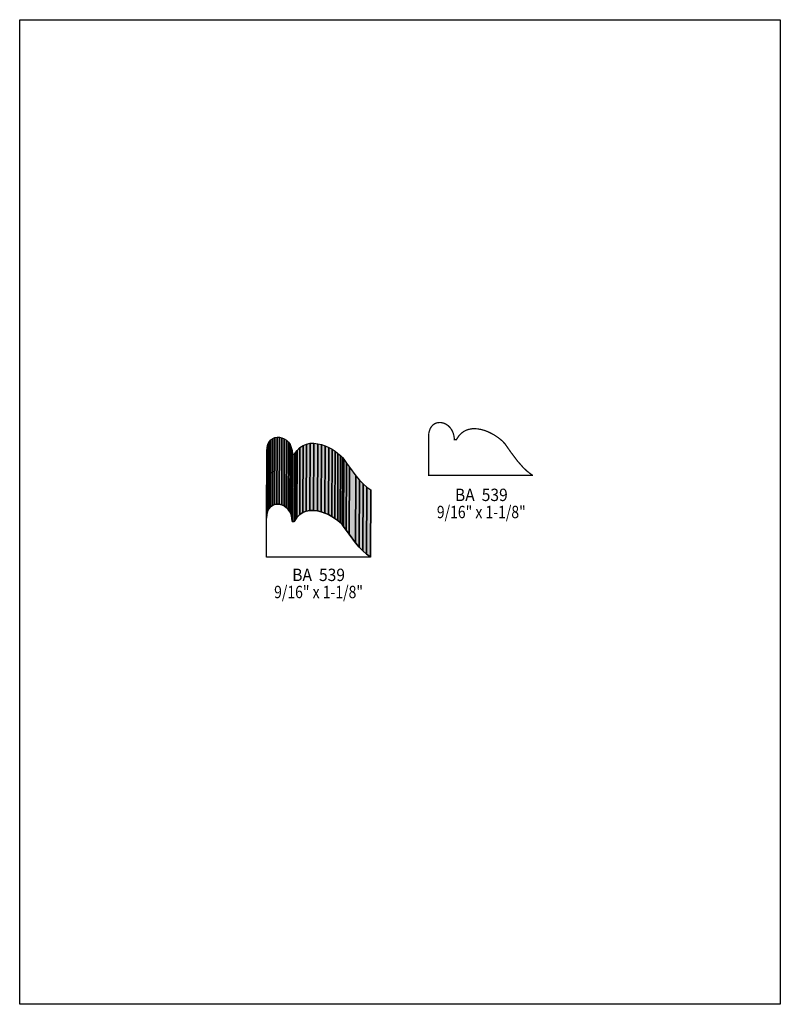
# Model space of a CAD drawing. Extents: x 0 to 8.5, y 0 to 11.
import ezdxf
from ezdxf.enums import TextEntityAlignment as Align

# ---------------------------------------------------------------- set-up
doc = ezdxf.new("R2010")
doc.units = 0
doc.header["$LTSCALE"] = 0.044
doc.layers.get('0').update_dxf_attribs({"linetype": 'CONTINUOUS'})
doc.layers.add('FOREGROUND', color=7, linetype='CONTINUOUS')
doc.styles.add('SN0', font='ROMAND', dxfattribs={"width": 0.00044})

msp = doc.modelspace()

# ---------------------------------------------------------------- linework, layer by layer
at = {"linetype": 'CONTINUOUS', "const_width": 0.01408}
msp.add_lwpolyline([(5.73056, 5.9114), (5.70944, 5.9246), (5.66764, 5.9576), (5.62584, 5.99764), (5.56556, 6.06584), (5.49208, 6.16264), (5.423, 6.2612), (5.39176, 6.2942), (5.34952, 6.32896), (5.29848, 6.36284), (5.24128, 6.39232), (5.2008, 6.4086), (5.159, 6.42092), (5.11676, 6.4284), (5.07496, 6.4306), (5.05428, 6.42928), (5.01424, 6.4218), (4.99488, 6.4152), (4.97596, 6.4064), (4.95792, 6.39584), (4.93196, 6.3756), (4.9082, 6.35008), (4.88664, 6.31884), (4.88004, 6.30696), (4.85672, 6.30696), (4.85584, 6.32764), (4.8532, 6.34744), (4.84352, 6.38352), (4.829, 6.41476), (4.81052, 6.4416), (4.78896, 6.46316), (4.76476, 6.48032), (4.7388, 6.49176), (4.71196, 6.49836), (4.69876, 6.49968), (4.67236, 6.49792), (4.64772, 6.49044), (4.63584, 6.48472), (4.61428, 6.46844), (4.6046, 6.45832), (4.58832, 6.43324), (4.57688, 6.402), (4.57292, 6.38396), (4.57072, 6.3646), (4.56984, 6.34348), (4.56984, 5.90832), (5.73056, 5.90832), (5.73056, 5.9114)], dxfattribs=at)
at = {"linetype": 'CONTINUOUS'}
for points in [[(2.77112, 5.50572), (2.7742, 6.25592), (2.78828, 6.28408), (2.7852, 5.53388), (2.77112, 5.50572)], [(2.7852, 5.53388), (2.78828, 6.28408), (2.80632, 6.30608), (2.80324, 5.55588), (2.7852, 5.53388)], [(2.80324, 5.55588), (2.80632, 6.30608), (2.82788, 6.32192), (2.8248, 5.57172), (2.80324, 5.55588)], [(2.8248, 5.57172), (2.82788, 6.32192), (2.85208, 6.33204), (2.84856, 5.58228), (2.8248, 5.57172)], [(2.84856, 5.58228), (2.85208, 6.33204), (2.8776, 6.33688), (2.87452, 5.58668), (2.84856, 5.58228)], [(2.87452, 5.58668), (2.8776, 6.33688), (2.90444, 6.336), (2.90092, 5.5858), (2.87452, 5.58668)], [(2.90092, 5.5858), (2.90444, 6.336), (2.93084, 6.3294), (2.92776, 5.5792), (2.90092, 5.5858)], [(2.92776, 5.5792), (2.93084, 6.3294), (2.9568, 6.31796), (2.95372, 5.56776), (2.92776, 5.5792)], [(2.95372, 5.56776), (2.9568, 6.31796), (2.981, 6.3008), (2.97792, 5.5506), (2.95372, 5.56776)], [(2.97792, 5.5506), (2.981, 6.3008), (3.00256, 6.27924), (2.99948, 5.52904), (2.97792, 5.5506)], [(2.99948, 5.52904), (3.00256, 6.27924), (3.02104, 6.2524), (3.01796, 5.5022), (2.99948, 5.52904)], [(2.7588, 5.43092), (2.76188, 6.18068), (2.7654, 6.2216), (2.76188, 5.4714), (2.7588, 5.43092)], [(2.76188, 5.4714), (2.7654, 6.2216), (2.7742, 6.25592), (2.77112, 5.50572), (2.76188, 5.4714)], [(3.01796, 5.5022), (3.02104, 6.2524), (3.03556, 6.22116), (3.03248, 5.47096), (3.01796, 5.5022)], [(3.03248, 5.47096), (3.03556, 6.22116), (3.04524, 6.18508), (3.04216, 5.43488), (3.03248, 5.47096)], [(3.04216, 5.43488), (3.04524, 6.18508), (3.04876, 6.1446), (3.04568, 5.3944), (3.04216, 5.43488)], [(3.069, 5.3944), (3.07208, 6.1446), (3.08572, 6.16748), (3.0822, 5.41728), (3.069, 5.3944)], [(3.0822, 5.41728), (3.08572, 6.16748), (3.10024, 6.18772), (3.09716, 5.43752), (3.0822, 5.41728)], [(3.09716, 5.43752), (3.10024, 6.18772), (3.13236, 6.22028), (3.12928, 5.47008), (3.09716, 5.43752)], [(3.12928, 5.47008), (3.13236, 6.22028), (3.168, 6.24404), (3.16492, 5.49384), (3.12928, 5.47008)], [(3.16492, 5.49384), (3.168, 6.24404), (3.20628, 6.259), (3.2032, 5.5088), (3.16492, 5.49384)], [(3.2032, 5.5088), (3.20628, 6.259), (3.24632, 6.26692), (3.24324, 5.51672), (3.2032, 5.5088)], [(3.24324, 5.51672), (3.24632, 6.26692), (3.28812, 6.2678), (3.2846, 5.5176), (3.24324, 5.51672)], [(3.2846, 5.5176), (3.28812, 6.2678), (3.32992, 6.26252), (3.32684, 5.51232), (3.2846, 5.5176)], [(3.32684, 5.51232), (3.32992, 6.26252), (3.37216, 6.2524), (3.36864, 5.5022), (3.32684, 5.51232)], [(3.36864, 5.5022), (3.37216, 6.2524), (3.41308, 6.23832), (3.41, 5.48812), (3.36864, 5.5022)], [(3.41, 5.48812), (3.41308, 6.23832), (3.45312, 6.22028), (3.45004, 5.47008), (3.41, 5.48812)], [(3.45004, 5.47008), (3.45312, 6.22028), (3.49052, 6.20004), (3.48744, 5.44984), (3.45004, 5.47008)], [(3.48744, 5.44984), (3.49052, 6.20004), (3.52528, 6.17804), (3.5222, 5.42784), (3.48744, 5.44984)], [(3.5222, 5.42784), (3.52528, 6.17804), (3.55652, 6.15472), (3.55344, 5.40496), (3.5222, 5.42784)], [(3.04568, 5.3944), (3.04876, 6.1446), (3.07208, 6.1446), (3.069, 5.3944), (3.04568, 5.3944)], [(3.55344, 5.40496), (3.55652, 6.15472), (3.5838, 6.13184), (3.58072, 5.38164), (3.55344, 5.40496)], [(3.58072, 5.38164), (3.5838, 6.13184), (3.6058, 6.1094), (3.60272, 5.3592), (3.58072, 5.38164)], [(3.60272, 5.3592), (3.6058, 6.1094), (3.62252, 6.08872), (3.61944, 5.33852), (3.60272, 5.3592)], [(3.61944, 5.33852), (3.62252, 6.08872), (3.65156, 6.04648), (3.64848, 5.29628), (3.61944, 5.33852)], [(3.64848, 5.29628), (3.65156, 6.04648), (3.68412, 6.00028), (3.68104, 5.25008), (3.64848, 5.29628)], [(3.68104, 5.25008), (3.68412, 6.00028), (3.7576, 5.90348), (3.75452, 5.15328), (3.68104, 5.25008)], [(3.75452, 5.15328), (3.7576, 5.90348), (3.79764, 5.85684), (3.79456, 5.10708), (3.75452, 5.15328)], [(3.79456, 5.10708), (3.79764, 5.85684), (3.83856, 5.8146), (3.83548, 5.0644), (3.79456, 5.10708)], [(3.83548, 5.0644), (3.83856, 5.8146), (3.88036, 5.77764), (3.87728, 5.02788), (3.83548, 5.0644)], [(3.87728, 5.02788), (3.88036, 5.77764), (3.9226, 5.74904), (3.91952, 4.99884), (3.87728, 5.02788)], [(3.91952, 4.99884), (3.9226, 5.74904), (3.9226, 5.74552), (3.91952, 4.99532), (3.91952, 4.99884)], [(3.91952, 4.99532), (2.7588, 4.99532), (2.7588, 5.43092), (2.76188, 5.4714), (2.77112, 5.50572), (2.7852, 5.53388), (2.80324, 5.55588), (2.8248, 5.57172), (2.84856, 5.58228), (2.87452, 5.58668), (2.90092, 5.5858), (2.92776, 5.5792), (2.95372, 5.56776), (2.97792, 5.5506), (2.99948, 5.52904), (3.01796, 5.5022), (3.03248, 5.47096), (3.04216, 5.43488), (3.04568, 5.3944), (3.069, 5.3944), (3.0822, 5.41728), (3.09716, 5.43752), (3.12928, 5.47008), (3.16492, 5.49384), (3.2032, 5.5088), (3.24324, 5.51672), (3.2846, 5.5176), (3.32684, 5.51232), (3.36864, 5.5022), (3.41, 5.48812), (3.45004, 5.47008), (3.48744, 5.44984), (3.5222, 5.42784), (3.55344, 5.40496), (3.58072, 5.38164), (3.60272, 5.3592), (3.61944, 5.33852), (3.64848, 5.29628), (3.68104, 5.25008), (3.75452, 5.15328), (3.79456, 5.10708), (3.83548, 5.0644), (3.87728, 5.02788), (3.91952, 4.99884), (3.91952, 4.99532)]]:
    msp.add_lwpolyline(points, dxfattribs=at)
at = {"color": 15}
for points in [[(2.77112, 5.50572), (2.7742, 6.25592), (2.7852, 5.53388), (2.78828, 6.28408)], [(2.7852, 5.53388), (2.78828, 6.28408), (2.80324, 5.55588), (2.80632, 6.30608)], [(2.80324, 5.55588), (2.80632, 6.30608), (2.8248, 5.57172), (2.82788, 6.32192)], [(2.8248, 5.57172), (2.82788, 6.32192), (2.84856, 5.58228), (2.85208, 6.33204)], [(2.84856, 5.58228), (2.85208, 6.33204), (2.87452, 5.58668), (2.8776, 6.33688)], [(2.87452, 5.58668), (2.8776, 6.33688), (2.90092, 5.5858), (2.90444, 6.336)], [(2.90092, 5.5858), (2.90444, 6.336), (2.92776, 5.5792), (2.93084, 6.3294)], [(2.92776, 5.5792), (2.93084, 6.3294), (2.95372, 5.56776), (2.9568, 6.31796)], [(2.95372, 5.56776), (2.9568, 6.31796), (2.97792, 5.5506), (2.981, 6.3008)], [(2.97792, 5.5506), (2.981, 6.3008), (2.99948, 5.52904), (3.00256, 6.27924)], [(2.99948, 5.52904), (3.00256, 6.27924), (3.01796, 5.5022), (3.02104, 6.2524)], [(2.7588, 5.43092), (2.76188, 6.18068), (2.76188, 5.4714), (2.7654, 6.2216)], [(2.76188, 5.4714), (2.7654, 6.2216), (2.77112, 5.50572), (2.7742, 6.25592)], [(3.01796, 5.5022), (3.02104, 6.2524), (3.03248, 5.47096), (3.03556, 6.22116)], [(3.03248, 5.47096), (3.03556, 6.22116), (3.04216, 5.43488), (3.04524, 6.18508)], [(3.04216, 5.43488), (3.04524, 6.18508), (3.04568, 5.3944), (3.04876, 6.1446)], [(3.069, 5.3944), (3.07208, 6.1446), (3.0822, 5.41728), (3.08572, 6.16748)], [(3.0822, 5.41728), (3.08572, 6.16748), (3.09716, 5.43752), (3.10024, 6.18772)], [(3.09716, 5.43752), (3.10024, 6.18772), (3.12928, 5.47008), (3.13236, 6.22028)], [(3.12928, 5.47008), (3.13236, 6.22028), (3.16492, 5.49384), (3.168, 6.24404)], [(3.16492, 5.49384), (3.168, 6.24404), (3.2032, 5.5088), (3.20628, 6.259)], [(3.2032, 5.5088), (3.20628, 6.259), (3.24324, 5.51672), (3.24632, 6.26692)], [(3.24324, 5.51672), (3.24632, 6.26692), (3.2846, 5.5176), (3.28812, 6.2678)], [(3.2846, 5.5176), (3.28812, 6.2678), (3.32684, 5.51232), (3.32992, 6.26252)], [(3.32684, 5.51232), (3.32992, 6.26252), (3.36864, 5.5022), (3.37216, 6.2524)], [(3.36864, 5.5022), (3.37216, 6.2524), (3.41, 5.48812), (3.41308, 6.23832)], [(3.41, 5.48812), (3.41308, 6.23832), (3.45004, 5.47008), (3.45312, 6.22028)], [(3.45004, 5.47008), (3.45312, 6.22028), (3.48744, 5.44984), (3.49052, 6.20004)], [(3.48744, 5.44984), (3.49052, 6.20004), (3.5222, 5.42784), (3.52528, 6.17804)], [(3.5222, 5.42784), (3.52528, 6.17804), (3.55344, 5.40496), (3.55652, 6.15472)], [(3.04568, 5.3944), (3.04876, 6.1446), (3.069, 5.3944), (3.07208, 6.1446)], [(3.55344, 5.40496), (3.55652, 6.15472), (3.58072, 5.38164), (3.5838, 6.13184)], [(3.58072, 5.38164), (3.5838, 6.13184), (3.60272, 5.3592), (3.6058, 6.1094)], [(3.60272, 5.3592), (3.6058, 6.1094), (3.61944, 5.33852), (3.62252, 6.08872)], [(3.61944, 5.33852), (3.62252, 6.08872), (3.64848, 5.29628), (3.65156, 6.04648)], [(3.64848, 5.29628), (3.65156, 6.04648), (3.68104, 5.25008), (3.68412, 6.00028)], [(3.68104, 5.25008), (3.68412, 6.00028), (3.75452, 5.15328), (3.7576, 5.90348)], [(3.75452, 5.15328), (3.7576, 5.90348), (3.79456, 5.10708), (3.79764, 5.85684)], [(3.79456, 5.10708), (3.79764, 5.85684), (3.83548, 5.0644), (3.83856, 5.8146)], [(3.83548, 5.0644), (3.83856, 5.8146), (3.87728, 5.02788), (3.88036, 5.77764)], [(3.87728, 5.02788), (3.88036, 5.77764), (3.91952, 4.99884), (3.9226, 5.74904)], [(3.91952, 4.99884), (3.9226, 5.74904), (3.91952, 4.99532), (3.9226, 5.74552)]]:
    msp.add_solid(points, dxfattribs=at)
at = {"layer": 'FOREGROUND', "linetype": 'CONTINUOUS'}
msp.add_lwpolyline([(0, 10.99956), (8.49992, 10.99956), (8.49992, -0.00044), (0, -0.00044), (0, 10.99956)], dxfattribs=at)
msp.add_lwpolyline([(0, 10.99956), (8.49992, 10.99956), (8.49992, -0.00044), (0, -0.00044), (0, 10.99956)], dxfattribs=at)

# ---------------------------------------------------------------- texts
at = {"style": 'SN0'}
for s, p, p2 in [('BA  539', (4.86376, 5.62188), (5.45404, 5.62188)), ('9/16" x 1-1/8"', (4.6618, 5.43048), (5.65484, 5.43048)), ('BA  539', (3.04524, 4.72824), (3.63552, 4.72824)), ('9/16" x 1-1/8"', (2.84328, 4.53684), (3.83632, 4.53684))]:
    msp.add_text(s, height=0.138158, dxfattribs=at).set_placement(p, p2, align=Align.FIT)

doc.saveas('drawing.dxf')
